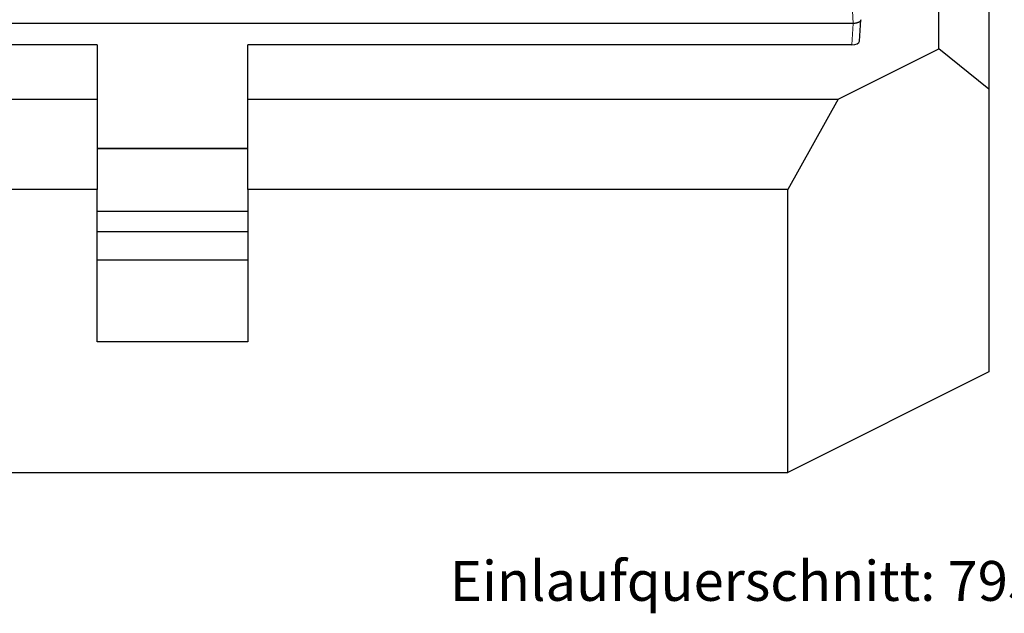
# Model space of a CAD drawing. Units: millimetres. Extents: x 0 to 420, y 0 to 297.
# Drawn here: x 298 to 376, y 94 to 141 of the extents above; entities that cross this region are included whole.
import ezdxf

# ---------------------------------------------------------------- set-up
doc = ezdxf.new("R2010")
doc.units = ezdxf.units.MM
doc.styles.add('SLDTEXTSTYLE0', font='TXT', dxfattribs={"width": 0.605})

msp = doc.modelspace()

# ---------------------------------------------------------------- linework, layer by layer
at = {"color": 7, "linetype": 'Continuous', "lineweight": 25}
for p, q in [((370.7465, 138.7895), (370.7465, 163.7895)), ((374.7465, 158.5934), (374.7465, 135.5934)), ((363.9464, 140.8136), (255.5465, 140.8136)), ((363.9464, 140.8136), (363.9469, 140.8136)), ((364.441, 139.4068), (364.5459, 141.104)), ((303.7465, 139.1164), (255.6514, 139.1164)), ((303.7465, 139.1164), (303.7465, 134.7895)), ((363.8416, 139.1164), (315.7465, 139.1164)), ((315.7465, 134.7895), (315.7465, 139.1164)), ((362.7465, 134.7895), (370.7465, 138.7895)), ((374.7465, 135.5934), (370.7465, 138.7895)), ((374.7465, 135.5934), (374.7465, 113.0767)), ((256.7465, 134.7895), (303.7465, 134.7895)), ((303.7465, 134.7895), (303.7465, 127.5934)), ((315.7465, 134.7895), (362.7465, 134.7895)), ((315.7465, 127.5934), (315.7465, 134.7895)), ((362.7465, 134.7895), (358.7465, 127.5934)), ((315.7465, 130.8324), (303.7465, 130.8324)), ((303.7465, 127.5934), (260.7465, 127.5934)), ((303.7465, 115.469), (303.7465, 127.5934)), ((358.7465, 127.5934), (315.7465, 127.5934)), ((315.7465, 127.5934), (315.7465, 115.469)), ((358.7465, 105.0767), (358.7465, 127.5934)), ((315.7465, 125.8472), (303.7465, 125.8472)), ((303.7465, 124.2472), (315.7465, 124.2472)), ((315.7465, 121.969), (303.7465, 121.969)), ((315.7465, 115.469), (303.7465, 115.469)), ((374.7465, 113.0767), (358.7465, 105.0767)), ((260.7465, 105.0767), (358.7465, 105.0767))]:
    msp.add_line(p, q, dxfattribs=at)
at = {"color": 8, "linetype": 'Continuous', "lineweight": 18}
for p, q in [((363.5567, 147.7723), (363.9469, 140.8136)), ((363.9464, 140.8136), (363.8416, 139.1164)), ((303.7465, 130.8765), (315.7465, 130.8765))]:
    msp.add_line(p, q, dxfattribs=at)
at = {"color": 7, "linetype": 'Continuous', "lineweight": 25}
msp.add_ellipse((363.8405, 139.4166), major_axis=(0.6008, -0.0007), ratio=0.4996177, start_param=4.7148231, end_param=6.2837815, dxfattribs=at)
msp.add_open_spline([(364.5461, 141.1132), (364.546, 141.1077), (364.5452, 141.0855), (364.5355, 141.052), (364.5169, 141.0197), (364.5009, 140.9989), (364.4827, 140.9786), (364.4554, 140.954), (364.4227, 140.9311), (364.3937, 140.9141), (364.3631, 140.898), (364.321, 140.8793), (364.2659, 140.8598), (364.2068, 140.8436), (364.1445, 140.8306), (364.0868, 140.8222), (364.0355, 140.8172), (363.9915, 140.8144), (363.9619, 140.8139), (363.9469, 140.8136)], degree=3, knots=[0, 0, 0, 0, 0.0351612, 0.1419779, 0.2147664, 0.2499276, 0.2850889, 0.3568321, 0.4296285, 0.4647552, 0.4998818, 0.5715527, 0.6442734, 0.7144942, 0.7861557, 0.8588638, 0.9055684, 0.9522729, 1, 1, 1, 1], dxfattribs=at)

# ---------------------------------------------------------------- texts
at = {"color": 7, "linetype": 'Continuous', "lineweight": 0, "insert": (331.8235, 98.0206), "char_height": 3.175, "attachment_point": 1, "style": 'SLDTEXTSTYLE0'}
msp.add_mtext('Einlaufquerschnitt: 795cm²', dxfattribs=at)

doc.saveas('drawing.dxf')
